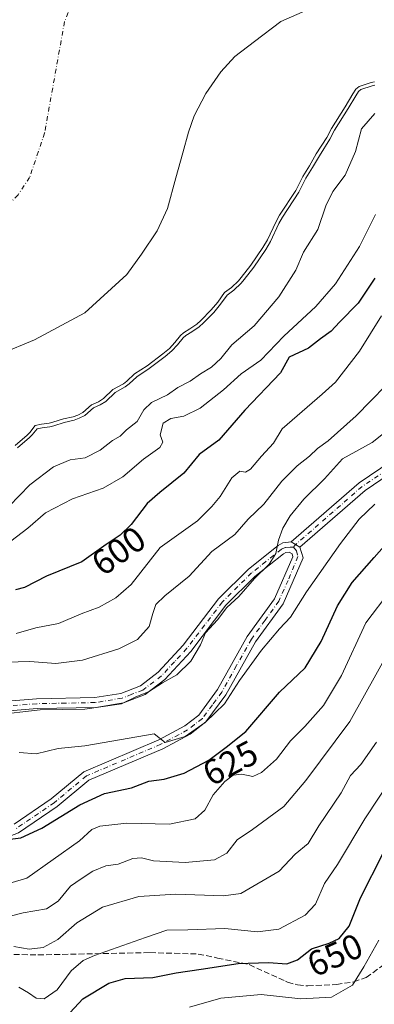
# Model space of a CAD drawing. Units: metres. Extents: x 634512 to 637964, y 4741312 to 4743693.
# Drawn here: x 636216 to 636317, y 4742899 to 4743179 of the extents above; entities that cross this region are included whole.
import ezdxf
from ezdxf.enums import TextEntityAlignment as Align

# ---------------------------------------------------------------- set-up
doc = ezdxf.new("R2010")
doc.units = ezdxf.units.M
doc.header["$MEASUREMENT"] = 0
doc.linetypes.add('DGN Style 3', pattern=[2.307223, 1.648017, -0.659207])
doc.linetypes.add('DGN Style 4', pattern=[2.638475, 1.318413, -0.659207, 0.001648, -0.659207])
for name, color, linetype, lineweight in [('Arbolado forestal CxS', 92, 'Continuous', 0), ('Camino Cxs', 7, 'Continuous', 0), ('Camino eje', 30, 'DGN Style 4', 13), ('Corriente natural eje', 4, 'DGN Style 4', 0), ('Curva de nivel maestra', 30, 'Continuous', 30), ('Curva de nivel normal', 30, 'Continuous', 0), ('Embalse Cxs', 142, 'Continuous', 13), ('Rótulo de curva de nivel directora', 7, 'Continuous', 0), ('Senda', 7, 'DGN Style 3', 0), ('Suelo desnudo CxS', 253, 'Continuous', 0)]:
    doc.layers.add(name, color=color, linetype=linetype, lineweight=lineweight)
doc.styles.add('Style-Arial', font='txt')

# ---------------------------------------------------------------- blocks, each defined once
blk = doc.blocks.new('*U8')
at = {"layer": 'Camino Cxs', "color": 7, "linetype": 'Continuous', "lineweight": 0}
for points in [[(636214.2301, 4742950.4501, 627.7764), (636224.8001, 4742957.6401, 628.4444), (636234.0201, 4742965.3301, 626.0352), (636255.3301, 4742974.3801, 627.0364), (636262.7601, 4742978.3901, 626.8847), (636266.7201, 4742981.4401, 625.1686), (636272.0801, 4742988.6801, 621.6227), (636280.4801, 4743003.7901, 622.4629), (636288.2501, 4743014.4901, 623.8613), (636293.4701, 4743026.3701, 616.9767), (636293.2401, 4743027.2701, 616.4976), (636292.4301, 4743027.7601, 616.2857), (636291.4301, 4743027.6401, 616.2655), (636290.7901, 4743027.3101, 616.3507), (636282.6601, 4743020.8001, 621.7423), (636274.4201, 4743012.6501, 625.5573), (636264.4301, 4742999.5201, 623.1193), (636257.0601, 4742991.5301, 623.5031), (636251.4901, 4742987.3101, 629.9905), (636245.2901, 4742984.8901, 628.6615), (636237.4201, 4742983.6001, 627.565), (636220.7601, 4742983.2701, 626.4835), (636185.2201, 4742980.3801, 619.1838)], [(636185.0901, 4742983.1701, 616.6301), (636220.6201, 4742986.0601, 624.4326), (636237.1701, 4742986.3801, 624.9204), (636244.5501, 4742987.5901, 626.3763), (636250.1201, 4742989.7701, 625.9577), (636255.1801, 4742993.6001, 621.6132), (636262.2801, 4743001.3101, 620.9243), (636272.3201, 4743014.4901, 622.6923), (636280.8001, 4743022.8801, 619.6492), (636289.2601, 4743029.6601, 616.8652), (636290.5901, 4743030.3501, 616.9708), (636292.9901, 4743030.6401, 616.8905), (636295.4801, 4743029.1601, 616.8714), (636296.4101, 4743026.1301, 617.9295), (636290.6801, 4743013.0901, 626.3727), (636282.8401, 4743002.2801, 623.2105), (636274.4301, 4742987.1701, 625.3936), (636268.7301, 4742979.4601, 630.0458), (636264.2801, 4742976.0401, 631.1903), (636256.5401, 4742971.8601, 630.9577), (636235.4901, 4742962.9201, 626.8722), (636226.4801, 4742955.4101, 629.3107), (636215.5201, 4742947.9501, 631.3027)]]:
    blk.add_polyline3d(points, dxfattribs=at)

msp = doc.modelspace()

# ---------------------------------------------------------------- linework, layer by layer
at = {"layer": 'Arbolado forestal CxS', "color": 92, "linetype": 'Continuous', "lineweight": 0}
msp.add_polyline3d([(636214.5367, 4743058.0879, 583.2439), (636217.9189, 4743061.0484, 583.4016), (636218.6624, 4743061.7962, 583.3452), (636220.2566, 4743063.7231, 583.1037), (636222.0116, 4743064.1235, 583.2897), (636224.1831, 4743064.4056, 583.3943), (636225.2745, 4743064.6681, 583.3789), (636228.239, 4743065.6179, 583.2416), (636230.9933, 4743066.2259, 583.1971), (636232.3304, 4743066.7316, 583.0954), (636233.7483, 4743067.4491, 583.0979), (636236.247, 4743069.6347, 582.8813), (636238.1961, 4743070.5005, 583.0642), (636239.6549, 4743071.4114, 583.1311), (636242.3148, 4743073.9486, 582.8546), (636245.2735, 4743075.6042, 583.0553), (636246.3052, 4743076.3752, 583.061), (636248.4846, 4743078.4102, 582.9642), (636252.0727, 4743080.7329, 583.1579), (636256.5243, 4743084.1447, 583.1306), (636258.3611, 4743085.6798, 583.1166), (636259.8717, 4743087.3111, 583.0262), (636261.5409, 4743089.3235, 582.7682), (636262.3854, 4743090.1271, 582.7278), (636264.1988, 4743091.2076, 582.9025), (636266.1838, 4743092.5865, 583.0687), (636267.3161, 4743093.6161, 583.0324), (636270.2104, 4743096.5973, 582.8494), (636272.1031, 4743098.8221, 582.533), (636274.0621, 4743101.5263, 582.1274), (636276.0557, 4743102.9833, 582.3977), (636278.0174, 4743104.9188, 582.6076), (636278.7922, 4743105.8459, 582.6652), (636281.5506, 4743109.3703, 583.0689), (636284.9172, 4743114.3314, 583.3607), (636286.2604, 4743116.5687, 583.3422), (636288.6049, 4743121.5924, 582.8408), (636289.6543, 4743123.5171, 582.747), (636294.2608, 4743130.5799, 582.9489), (636296.2905, 4743134.5774, 582.729), (636298.2142, 4743137.5982, 582.8659), (636300.1243, 4743140.9452, 582.8989), (636303.131, 4743145.6643, 583.023), (636304.424, 4743148.2076, 582.913), (636308.3203, 4743154.3868, 582.7738), (636310.4854, 4743158.0508, 581.8114), (636311.3532, 4743159.343, 581.0954), (636312.2568, 4743160.1302, 580.7914), (636315.7497, 4743161.3063, 580.9306), (636316.6168, 4743161.4863, 581.0722)], dxfattribs=at)
msp.add_polyline3d([(636214.5367, 4743058.0879, 583.2439), (636217.9189, 4743061.0484, 583.4016), (636218.6624, 4743061.7962, 583.3452), (636220.2566, 4743063.7231, 583.1037), (636222.0116, 4743064.1235, 583.2897), (636224.1831, 4743064.4056, 583.3943), (636225.2745, 4743064.6681, 583.3789), (636228.239, 4743065.6179, 583.2416), (636230.9933, 4743066.2259, 583.1971), (636232.3304, 4743066.7316, 583.0954), (636233.7483, 4743067.4491, 583.0979), (636236.247, 4743069.6347, 582.8813), (636238.1961, 4743070.5005, 583.0642), (636239.6549, 4743071.4114, 583.1311), (636242.3148, 4743073.9486, 582.8546), (636245.2735, 4743075.6042, 583.0553), (636246.3052, 4743076.3752, 583.061), (636248.4846, 4743078.4102, 582.9642), (636252.0727, 4743080.7329, 583.1579), (636256.5243, 4743084.1447, 583.1306), (636258.3611, 4743085.6798, 583.1166), (636259.8717, 4743087.3111, 583.0262), (636261.5409, 4743089.3235, 582.7682), (636262.3854, 4743090.1271, 582.7278), (636264.1988, 4743091.2076, 582.9025), (636266.1838, 4743092.5865, 583.0687), (636267.3161, 4743093.6161, 583.0324), (636270.2104, 4743096.5973, 582.8494), (636272.1031, 4743098.8221, 582.533), (636274.0621, 4743101.5263, 582.1274), (636276.0557, 4743102.9833, 582.3977), (636278.0174, 4743104.9188, 582.6076), (636278.7922, 4743105.8459, 582.6652), (636281.5506, 4743109.3703, 583.0689), (636284.9172, 4743114.3314, 583.3607), (636286.2604, 4743116.5687, 583.3422), (636288.6049, 4743121.5924, 582.8408), (636289.6543, 4743123.5171, 582.747), (636294.2608, 4743130.5799, 582.9489), (636296.2905, 4743134.5774, 582.729), (636298.2142, 4743137.5982, 582.8659), (636300.1243, 4743140.9452, 582.8989), (636303.131, 4743145.6643, 583.023), (636304.424, 4743148.2076, 582.913), (636308.3203, 4743154.3868, 582.7738), (636310.4854, 4743158.0508, 581.8114), (636311.3532, 4743159.343, 581.0954), (636312.2568, 4743160.1302, 580.7914), (636315.7497, 4743161.3063, 580.9306), (636316.6168, 4743161.4863, 581.0722)], dxfattribs=at)
at = {"layer": 'Camino Cxs', "color": 7, "linetype": 'Continuous', "lineweight": 0, "extrusion": (0.005668, -0.003369, 0.999978), "elevation": -11755.7199, "flags": 128}
msp.add_lwpolyline([(636279.2722, 4743017.9521), (636281.7623, 4743016.4721)], dxfattribs=at)
msp.add_lwpolyline([(636279.2722, 4743017.9521), (636281.7623, 4743016.4721)], dxfattribs=at)
at = {"layer": 'Camino Cxs', "color": 7, "linetype": 'Continuous', "lineweight": 0}
for points in [[(636332.1401, 4743057.5801, 624.3375), (636313.9901, 4743045.3101, 626.2456), (636295.4801, 4743029.1601, 616.8714), (636292.9901, 4743030.6401, 616.8905), (636312.3101, 4743047.5001, 623.1902), (636330.5201, 4743059.8001, 621.6304)], [(636292.9901, 4743030.6401, 616.8905), (636312.3101, 4743047.5001, 623.1902), (636330.5201, 4743059.8001, 621.6304)], [(636332.1401, 4743057.5801, 624.3375), (636313.9901, 4743045.3101, 626.2456), (636295.4801, 4743029.1601, 616.8714)], [(636013.9601, 4742950.4601, 616.5307), (636092.7501, 4742976.5001, 617.2846), (636106.3201, 4742978.8901, 616.834), (636133.4701, 4742981.7401, 616.918), (636154.2801, 4742982.6501, 615.8504), (636185.0901, 4742983.1701, 616.6301), (636220.6201, 4742986.0601, 624.4326), (636237.1701, 4742986.3801, 624.9204), (636244.5501, 4742987.5901, 626.3763), (636250.1201, 4742989.7701, 625.9577), (636255.1801, 4742993.6001, 621.6132), (636262.2801, 4743001.3101, 620.9243), (636272.3201, 4743014.4901, 622.6923), (636280.8001, 4743022.8801, 619.6492), (636289.2601, 4743029.6601, 616.8652), (636290.5901, 4743030.3501, 616.9708), (636292.9901, 4743030.6401, 616.8905)], [(636295.4801, 4743029.1601, 616.8714), (636296.4101, 4743026.1301, 617.9295), (636290.6801, 4743013.0901, 626.3727), (636282.8401, 4743002.2801, 623.2105), (636274.4301, 4742987.1701, 625.3936), (636268.7301, 4742979.4601, 630.0458), (636264.2801, 4742976.0401, 631.1903), (636256.5401, 4742971.8601, 630.9577), (636235.4901, 4742962.9201, 626.8722), (636226.4801, 4742955.4101, 629.3107), (636215.5201, 4742947.9501, 631.3027), (636200.2301, 4742942.1801, 631.0018), (636188.7101, 4742940.1101, 629.7824), (636160.4901, 4742944.0701, 630.41), (636150.1501, 4742944.5101, 631.1056), (636127.7501, 4742939.3701, 632.6587), (636125.4801, 4742938.4201, 632.559), (636114.3001, 4742933.7301, 635.0194), (636113.4301, 4742933.3601, 634.9871), (636083.9801, 4742919.0401, 641.4072), (636078.8501, 4742915.4901, 641.7084), (636063.1601, 4742892.0901, 645.4231)], [(636214.2301, 4742950.4501, 627.7764), (636224.8001, 4742957.6401, 628.4444), (636234.0201, 4742965.3301, 626.0352), (636255.3301, 4742974.3801, 627.0364), (636262.7601, 4742978.3901, 626.8847), (636266.7201, 4742981.4401, 625.1686), (636272.0801, 4742988.6801, 621.6227), (636280.4801, 4743003.7901, 622.4629), (636288.2501, 4743014.4901, 623.8613), (636293.4701, 4743026.3701, 616.9767), (636293.2401, 4743027.2701, 616.4976), (636292.4301, 4743027.7601, 616.2857), (636291.4301, 4743027.6401, 616.2655), (636290.7901, 4743027.3101, 616.3507), (636282.6601, 4743020.8001, 621.7423), (636274.4201, 4743012.6501, 625.5573), (636264.4301, 4742999.5201, 623.1193), (636257.0601, 4742991.5301, 623.5031), (636251.4901, 4742987.3101, 629.9905), (636245.2901, 4742984.8901, 628.6615), (636237.4201, 4742983.6001, 627.565), (636220.7601, 4742983.2701, 626.4835), (636185.2201, 4742980.3801, 619.1838)]]:
    msp.add_polyline3d(points, dxfattribs=at)
at = {"layer": 'Camino eje', "color": 30, "linetype": 'DGN Style 4', "lineweight": 13}
for points in [[(636322.2551, 4743052.5551, 620.6013), (636313.1501, 4743046.4051, 624.733), (636294.2351, 4743029.9001, 616.8139), (636293.6333, 4743029.1867, 616.6955)], [(636293.6333, 4743029.1867, 616.6955), (636292.7101, 4743029.2001, 616.6102), (636291.2601, 4743029.0251, 616.6019), (636290.1851, 4743028.5675, 616.5212), (636285.7951, 4743025.0951, 618.6943), (636281.7301, 4743021.8401, 620.6239), (636273.3701, 4743013.5701, 624.2425), (636268.3501, 4743006.9801, 624.5788), (636263.3551, 4743000.4151, 622.1665), (636259.8051, 4742996.5601, 622.6821), (636256.1201, 4742992.5651, 621.928), (636250.8051, 4742988.5401, 628.0223), (636247.7051, 4742987.3301, 628.2888), (636244.9201, 4742986.2401, 627.5489), (636237.2951, 4742984.9901, 626.2332), (636228.9651, 4742984.8251, 624.6751), (636220.6901, 4742984.6651, 625.4584), (636185.1551, 4742981.7751, 617.5193)], [(636293.6333, 4743029.1867, 616.6955), (636294.4501, 4743028.1601, 616.7013), (636294.8825, 4743026.4751, 617.3061), (636292.0751, 4743019.7301, 621.6484), (636289.4651, 4743013.7901, 624.9608), (636285.5451, 4743008.3851, 625.3753), (636281.6601, 4743003.0351, 622.4483), (636277.4601, 4742995.4801, 624.1343), (636273.2551, 4742987.9251, 622.9209), (636270.5751, 4742984.3051, 624.528), (636267.7251, 4742980.4501, 627.4111), (636265.5001, 4742978.7401, 628.962), (636263.5201, 4742977.2151, 628.816), (636255.9351, 4742973.1201, 628.8567), (636234.7551, 4742964.1251, 626.1714), (636225.6401, 4742956.5251, 628.6237), (636214.8751, 4742949.2001, 629.3147)]]:
    msp.add_polyline3d(points, dxfattribs=at)
at = {"layer": 'Corriente natural eje', "color": 4, "linetype": 'DGN Style 4', "lineweight": 0}
msp.add_polyline3d([(636233.8501, 4743191.2301, 547.8441), (636228.5601, 4743178.6001, 547.9355), (636222.9001, 4743146.9001, 545.0854), (636218.6401, 4743134.2901, 545.8418), (636215.3501, 4743129.3301, 546.2801), (636210.6601, 4743124.5301, 546.5068), (636205.0701, 4743120.3801, 546.4163), (636198.8401, 4743117.1401, 546.3874), (636184.6301, 4743113.0801, 548.0691), (636180.6001, 4743112.8101, 547.1017), (636176.7101, 4743113.4901, 546.6219), (636167.6401, 4743117.6901, 546.7931), (636155.9201, 4743125.8501, 546.8989), (636147.0301, 4743131.0001, 546.952), (636138.8001, 4743134.5001, 546.9617), (636131.0201, 4743136.3401, 548.0455), (636118.2401, 4743137.2201, 547.7794), (636102.2501, 4743137.2201, 547.9026), (636096.3501, 4743135.9601, 547.7653), (636088.5801, 4743132.1601, 549.5425), (636063.3001, 4743118.3401, 546.905), (636051.9801, 4743113.6401, 546.7213), (636022.1701, 4743104.1601, 546.3937), (636009.9901, 4743102.1001, 546.2114)], dxfattribs=at)
at = {"layer": 'Curva de nivel maestra', "color": 30, "linetype": 'Continuous', "lineweight": 30, "flags": 128}
for points, elevation in [([(636316.78, 4743105.6401), (636312, 4743098.5401), (636306.72, 4743093.1801), (636304.37, 4743090.5901), (636301.34, 4743088.4101), (636297.91, 4743085.7601), (636292.45, 4743083.2101), (636289.96, 4743078.6901), (636279.79, 4743068.0701), (636272.45, 4743059.6201), (636266.78, 4743055.4901), (636262.45, 4743050.1801), (636255.66, 4743044.7001), (636252.09, 4743041.6201), (636247.49, 4743035.6001), (636244.41, 4743032.5901), (636240.4, 4743029.9301), (636233.51, 4743025.0201), (636223.45, 4743020.9301), (636217.16, 4743017.7101), (636214.61, 4743017.0301)], 600), ([(636212.31, 4742946.1001), (636216.18, 4742946.5701), (636222.06, 4742949.3101), (636232.9, 4742955.9401), (636239.94, 4742959.1401), (636247.57, 4742960.7801), (636252.49, 4742962.6401), (636256.89, 4742963.1601), (636262.6, 4742964.9501), (636269.58, 4742968.6101), (636274.49, 4742972.3501), (636280.09, 4742976.7901), (636289.7, 4742987.9701), (636296.93, 4742994.8901), (636301.48, 4743002.3001), (636306.13, 4743012.4601), (636310.33, 4743019.1001), (636316.55, 4743026.2601), (636322.38, 4743032.7401)], 625), ([(636230.12, 4742896.9001), (636233.78, 4742900.7501), (636241.13, 4742905.1701), (636245.8, 4742906.5001), (636253.65, 4742906.7801), (636260.32, 4742908.1601), (636267.42, 4742909.1801), (636277.9, 4742910.8101), (636286.56, 4742911.1201), (636291.76, 4742910.6801), (636294.75, 4742911.8501), (636298.78, 4742914.9301), (636303.78, 4742916.5401), (636306.62, 4742917.9101), (636309.42, 4742921.4101), (636312.72, 4742929.4401), (636319.19, 4742942.3601)], 650)]:
    msp.add_lwpolyline(points, dxfattribs=dict(at, elevation=elevation))
at = {"layer": 'Curva de nivel normal', "color": 30, "linetype": 'Continuous', "lineweight": 0, "flags": 128}
for points, elevation in [([(636316.7478, 4743160.4923), (636316.0117, 4743160.3395), (636312.764, 4743159.2459), (636312.1097, 4743158.6759), (636311.3315, 4743157.5173), (636309.1739, 4743153.8657), (636305.2945, 4743147.7134), (636304.0004, 4743145.168), (636300.9938, 4743140.449), (636299.0707, 4743137.0816), (636297.16, 4743134.0814), (636295.128, 4743130.079), (636290.5134, 4743123.0039), (636289.4979, 4743121.1413), (636287.1446, 4743116.0987), (636285.7603, 4743113.793), (636282.3589, 4743108.7808), (636279.5698, 4743105.217), (636278.7539, 4743104.2408), (636276.7054, 4743102.2196), (636274.7794, 4743100.8121), (636272.89, 4743098.2039), (636270.9508, 4743095.9244), (636268.0118, 4743092.8973), (636266.8081, 4743091.8027), (636264.7407, 4743090.3665), (636262.9936, 4743089.3255), (636262.273, 4743088.6398), (636260.624, 4743086.6518), (636259.0514, 4743084.9536), (636257.1494, 4743083.3639), (636252.6495, 4743079.9151), (636249.1023, 4743077.619), (636246.9476, 4743075.607), (636245.8193, 4743074.7638), (636242.9135, 4743073.1378), (636240.2712, 4743070.6174), (636238.6662, 4743069.6152), (636236.7914, 4743068.7824), (636234.3119, 4743066.6137), (636232.7342, 4743065.8153), (636231.2793, 4743065.2651), (636228.4999, 4743064.6515), (636225.5443, 4743063.7046), (636224.365, 4743063.4209), (636222.1876, 4743063.1381), (636220.8104, 4743062.8239), (636219.4038, 4743061.1236), (636218.6036, 4743060.3189), (636215.2283, 4743057.3644)], 585), ([(636212.78, 4743040.7801), (636218.69, 4743046.8901), (636225.38, 4743051.9801), (636230.17, 4743053.9901), (636234.46, 4743054.5801), (636238.69, 4743056.7401), (636242.18, 4743059.4701), (636244.34, 4743060.7401), (636246.2, 4743062.5701), (636249.18, 4743064.9201), (636251.08, 4743068.1701), (636253.23, 4743070.2501), (636257.78, 4743072.4801), (636260.78, 4743074.5401), (636264.22, 4743076.3201), (636267.2, 4743078.4501), (636270.31, 4743080.3101), (636272.96, 4743082.8501), (636276.14, 4743086.7201), (636282.5, 4743092.1001), (636289.47, 4743100.3801), (636294.32, 4743107.9201), (636296.52, 4743113.0401), (636300.52, 4743119.4401), (636302.81, 4743126.1901), (636304.84, 4743130.2501), (636308.31, 4743134.9501), (636311.22, 4743141.6701), (636312.97, 4743148.1201), (636316.78, 4743152.4401)], 590), ([(636316.94, 4743123.7101), (636312.43, 4743114.6701), (636305.57, 4743104.0301), (636299.96, 4743097.5901), (636290.91, 4743089.1101), (636284.36, 4743082.3401), (636278.78, 4743078.4201), (636273.78, 4743073.9001), (636267.12, 4743068.6401), (636262.45, 4743066.3801), (636258.78, 4743065.7701), (636256.58, 4743064.4201), (636255.7, 4743061.0601), (636256.5, 4743059.0601), (636255.64, 4743057.5401), (636251.02, 4743054.1401), (636245.1, 4743049.1601), (636239.5, 4743045.9501), (636230.78, 4743042.9201), (636223.12, 4743038.9401), (636218.17, 4743034.5601), (636213.34, 4743030.8401)], 595), ([(636318.66, 4743094.9201), (636312.39, 4743084.9201), (636305.58, 4743076.0601), (636301.82, 4743072.7101), (636290.39, 4743062.8101), (636287.94, 4743058.7001), (636284.54, 4743055.0201), (636281.45, 4743051.3201), (636280.02, 4743050.4701), (636278.4, 4743050.7301), (636276.12, 4743048.8701), (636272.78, 4743043.6001), (636270.45, 4743040.7601), (636266.32, 4743036.6701), (636255.71, 4743029.0901), (636247.52, 4743018.5801), (636243.14, 4743014.8001), (636238.42, 4743012.1301), (636233.25, 4743010.1901), (636226.84, 4743007.4501), (636220.4, 4743006.2001), (636214.83, 4743004.6301)], 605), ([(636212.08, 4742996.4401), (636218.69, 4742996.7001), (636226.12, 4742996.1301), (636233.64, 4742997.0601), (636244, 4743000.2301), (636249.32, 4743002.9101), (636252.65, 4743006.5801), (636253.7, 4743010.3101), (636254.54, 4743012.8401), (636257.04, 4743015.3001), (636263.95, 4743020.8801), (636270.44, 4743027.9101), (636276.99, 4743032.7301), (636280.78, 4743037.1601), (636285.21, 4743041.4001), (636290.36, 4743047.9201), (636294.71, 4743052.3201), (636298.18, 4743055.0001), (636300.49, 4743057.2401), (636303.49, 4743059.4001), (636311.41, 4743066.4601), (636324.01, 4743079.4001)], 610), ([(636208.4, 4742981.4001), (636221.65, 4742982.9201), (636234.29, 4742983.0701), (636244.79, 4742984.5801), (636248.78, 4742986.6401), (636252.45, 4742988.0401), (636256.45, 4742990.5901), (636260.48, 4742992.8701), (636264.42, 4742996.7501), (636267.16, 4743001.3601), (636268.62, 4743004.7801), (636272.07, 4743008.5101), (636274.7, 4743011.9701), (636278.08, 4743015.1801), (636282.59, 4743020.2501), (636286.74, 4743024.3201), (636288.66, 4743027.3301), (636289.4, 4743031.2001), (636290.6, 4743034.6001), (636292.72, 4743038.0801), (636296.6, 4743042.8001), (636302.41, 4743048.5901), (636307.53, 4743054.2601), (636315.96, 4743058.9201), (636325.16, 4743066.2601)], 615), ([(636215.68, 4742970.7601), (636220.53, 4742970.4101), (636226.74, 4742971.9601), (636234.29, 4742972.7301), (636254, 4742976.1301), (636257.17, 4742973.6401), (636262.84, 4742975.3701), (636268.57, 4742979.2801), (636274.04, 4742984.6501), (636278.32, 4742991.2501), (636284.58, 4742999.9101), (636289.67, 4743005.9101), (636292.81, 4743009.2501), (636297.29, 4743016.4801), (636306.96, 4743030.1901), (636312.28, 4743037.1601), (636316.71, 4743041.4001)], 620), ([(636321.12, 4743016.7301), (636314.17, 4743007.6501), (636307.32, 4742992.7001), (636302.17, 4742984.1101), (636296.84, 4742978.1501), (636292.78, 4742974.0701), (636288.76, 4742968.9101), (636284.52, 4742965.0901), (636282.07, 4742963.9901), (636278.95, 4742964.5901), (636276.49, 4742964.3601), (636274.12, 4742962.5801), (636270.78, 4742958.7801), (636268.45, 4742954.3701), (636265.66, 4742951.9601), (636258.39, 4742950.4301), (636246.24, 4742950.7001), (636238.63, 4742949.8601), (636236.32, 4742948.8501), (636232.84, 4742945.6901), (636217.8, 4742935.0601), (636213.04, 4742933.6501)], 630), ([(636321.22, 4743000.3401), (636309.62, 4742979.5801), (636297.1, 4742962.8201), (636290.86, 4742955.4201), (636281.98, 4742948.9401), (636277.59, 4742945.9501), (636274.65, 4742942.2101), (636271.22, 4742940.2401), (636262.86, 4742939.4801), (636253.88, 4742939.9901), (636250.45, 4742940.8001), (636247.95, 4742940.6501), (636243.78, 4742939.0501), (636240.28, 4742938.5401), (636236.57, 4742937.0201), (636233.26, 4742934.8501), (636230.24, 4742932.8301), (636226.78, 4742928.5401), (636223.45, 4742926.3101), (636216.78, 4742925.2401), (636210.58, 4742923.5901)], 635), ([(636214.12, 4742915.6701), (636218.46, 4742914.8901), (636222.45, 4742915.3201), (636226.69, 4742917.6601), (636232.08, 4742922.4001), (636239.32, 4742926.8101), (636249.66, 4742929.8601), (636260.19, 4742930.5101), (636273.78, 4742930.0001), (636278.64, 4742930.7201), (636289.57, 4742937.0101), (636294.11, 4742941.9101), (636297.8, 4742944.9101), (636300.83, 4742949.9301), (636307.15, 4742959.3101), (636309.84, 4742964.2601), (636312.76, 4742967.3501), (636317.19, 4742973.7701)], 640), ([(636215.58, 4742904.0401), (636218.33, 4742902.4601), (636220.48, 4742900.9201), (636222.79, 4742900.7801), (636226.45, 4742903.2901), (636230.43, 4742908.6901), (636233.85, 4742911.6101), (636237.05, 4742913.1101), (636251.57, 4742918.2301), (636257.66, 4742920.2601), (636263.59, 4742920.4001), (636274.12, 4742920.7701), (636283.45, 4742919.8301), (636289.45, 4742920.5601), (636296.97, 4742924.5201), (636299.86, 4742927.6901), (636302.42, 4742933.5801), (636306.18, 4742938.9101), (636313.92, 4742951.9101), (636322.06, 4742964.2501)], 645), ([(636317.89, 4742917.4001), (636313.6, 4742909.8701), (636310.42, 4742904.6501), (636304.48, 4742901.2001), (636295.68, 4742900.7401), (636284.41, 4742902.0001), (636273.03, 4742900.9601), (636264.1, 4742898.3501)], 655)]:
    msp.add_lwpolyline(points, dxfattribs=dict(at, elevation=elevation))
at = {"layer": 'Embalse Cxs', "color": 142, "linetype": 'Continuous', "lineweight": 13}
for points in [[(636297.6261, 4743181.9513, 564.5157), (636290.0061, 4743178.6175, 564.7106), (636282.5448, 4743172.9025, 565.3098), (636276.9886, 4743168.6162, 564.8432), (636273.0198, 4743164.33, 564.823), (636268.7336, 4743158.1387, 564.8371), (636265.3998, 4743151.7887, 564.0523), (636263.8123, 4743147.185, 563.4922), (636262.2248, 4743141.3112, 563.1817), (636260.1611, 4743134.1674, 563.2873), (636257.7798, 4743125.4362, 563.8996), (636254.9223, 4743119.0861, 564.4143), (636250.4773, 4743112.4186, 565.1078), (636246.2276, 4743106.6502, 565.5994), (636234.3213, 4743095.8022, 566.4344), (636220.0338, 4743088.1293, 563.0366), (636210.4722, 4743084.1611, 566.25)], [(636297.6261, 4743181.9513, 564.5157), (636290.0061, 4743178.6175, 564.7106), (636282.5448, 4743172.9025, 565.3098), (636276.9886, 4743168.6162, 564.8432), (636273.0198, 4743164.33, 564.823), (636268.7336, 4743158.1387, 564.8371), (636265.3998, 4743151.7887, 564.0523), (636263.8123, 4743147.185, 563.4922), (636262.2248, 4743141.3112, 563.1817), (636260.1611, 4743134.1674, 563.2873), (636257.7798, 4743125.4362, 563.8996), (636254.9223, 4743119.0861, 564.4143), (636250.4773, 4743112.4186, 565.1078), (636246.2276, 4743106.6502, 565.5994), (636234.3213, 4743095.8022, 566.4344), (636220.0338, 4743088.1293, 563.0366), (636210.4722, 4743084.1611, 566.25)], [(636316.6168, 4743161.4863, 581.0722), (636315.7497, 4743161.3063, 580.9306), (636312.2568, 4743160.1302, 580.7914), (636311.3532, 4743159.343, 581.0954), (636310.4854, 4743158.0508, 581.8114), (636308.3203, 4743154.3868, 582.7738), (636304.424, 4743148.2076, 582.913), (636303.131, 4743145.6643, 583.023), (636300.1243, 4743140.9452, 582.8989), (636298.2142, 4743137.5982, 582.8659), (636296.2905, 4743134.5774, 582.729), (636294.2608, 4743130.5799, 582.9489), (636289.6543, 4743123.5171, 582.747), (636288.6049, 4743121.5924, 582.8408), (636286.2604, 4743116.5687, 583.3422), (636284.9172, 4743114.3314, 583.3607), (636281.5506, 4743109.3703, 583.0689), (636278.7922, 4743105.8459, 582.6652), (636278.0174, 4743104.9188, 582.6076), (636276.0557, 4743102.9833, 582.3977), (636274.0621, 4743101.5263, 582.1274), (636272.1031, 4743098.8221, 582.533), (636270.2104, 4743096.5973, 582.8494), (636267.3161, 4743093.6161, 583.0324), (636266.1838, 4743092.5865, 583.0687), (636264.1988, 4743091.2076, 582.9025), (636262.3854, 4743090.1271, 582.7278), (636261.5409, 4743089.3235, 582.7682), (636259.8717, 4743087.3111, 583.0262), (636258.3611, 4743085.6798, 583.1166), (636256.5243, 4743084.1447, 583.1306), (636252.0727, 4743080.7329, 583.1579), (636248.4846, 4743078.4102, 582.9642), (636246.3052, 4743076.3752, 583.061), (636245.2735, 4743075.6042, 583.0553), (636242.3148, 4743073.9486, 582.8546), (636239.6549, 4743071.4114, 583.1311), (636238.1961, 4743070.5005, 583.0642), (636236.247, 4743069.6347, 582.8813), (636233.7483, 4743067.4491, 583.0979), (636232.3304, 4743066.7316, 583.0954), (636230.9933, 4743066.2259, 583.1971), (636228.239, 4743065.6179, 583.2416), (636225.2745, 4743064.6681, 583.3789), (636224.1831, 4743064.4056, 583.3943), (636222.0116, 4743064.1235, 583.2897), (636220.2566, 4743063.7231, 583.1037), (636218.6624, 4743061.7962, 583.3452), (636217.9189, 4743061.0484, 583.4016), (636214.5367, 4743058.0879, 583.2439)], [(636316.6168, 4743161.4863, 581.0722), (636315.7497, 4743161.3063, 580.9306), (636312.2568, 4743160.1302, 580.7914), (636311.3532, 4743159.343, 581.0954), (636310.4854, 4743158.0508, 581.8114), (636308.3203, 4743154.3868, 582.7738), (636304.424, 4743148.2076, 582.913), (636303.131, 4743145.6643, 583.023), (636300.1243, 4743140.9452, 582.8989), (636298.2142, 4743137.5982, 582.8659), (636296.2905, 4743134.5774, 582.729), (636294.2608, 4743130.5799, 582.9489), (636289.6543, 4743123.5171, 582.747), (636288.6049, 4743121.5924, 582.8408), (636286.2604, 4743116.5687, 583.3422), (636284.9172, 4743114.3314, 583.3607), (636281.5506, 4743109.3703, 583.0689), (636278.7922, 4743105.8459, 582.6652), (636278.0174, 4743104.9188, 582.6076), (636276.0557, 4743102.9833, 582.3977), (636274.0621, 4743101.5263, 582.1274), (636272.1031, 4743098.8221, 582.533), (636270.2104, 4743096.5973, 582.8494), (636267.3161, 4743093.6161, 583.0324), (636266.1838, 4743092.5865, 583.0687), (636264.1988, 4743091.2076, 582.9025), (636262.3854, 4743090.1271, 582.7278), (636261.5409, 4743089.3235, 582.7682), (636259.8717, 4743087.3111, 583.0262), (636258.3611, 4743085.6798, 583.1166), (636256.5243, 4743084.1447, 583.1306), (636252.0727, 4743080.7329, 583.1579), (636248.4846, 4743078.4102, 582.9642), (636246.3052, 4743076.3752, 583.061), (636245.2735, 4743075.6042, 583.0553), (636242.3148, 4743073.9486, 582.8546), (636239.6549, 4743071.4114, 583.1311), (636238.1961, 4743070.5005, 583.0642), (636236.247, 4743069.6347, 582.8813), (636233.7483, 4743067.4491, 583.0979), (636232.3304, 4743066.7316, 583.0954), (636230.9933, 4743066.2259, 583.1971), (636228.239, 4743065.6179, 583.2416), (636225.2745, 4743064.6681, 583.3789), (636224.1831, 4743064.4056, 583.3943), (636222.0116, 4743064.1235, 583.2897), (636220.2566, 4743063.7231, 583.1037), (636218.6624, 4743061.7962, 583.3452), (636217.9189, 4743061.0484, 583.4016), (636214.5367, 4743058.0879, 583.2439)]]:
    msp.add_polyline3d(points, dxfattribs=at)
at = {"layer": 'Senda', "color": 7, "linetype": 'DGN Style 3', "lineweight": 0}
msp.add_polyline3d([(636125.4801, 4742938.4201, 632.559), (636130.8001, 4742934.1101, 635.9117), (636134.3101, 4742932.4601, 636.5914), (636141.7301, 4742930.6001, 637.935), (636152.6301, 4742929.6001, 637.8072), (636173.1101, 4742918.2101, 640.0736), (636179.7901, 4742915.6301, 640.5187), (636188.8301, 4742915.5201, 642.2541), (636207.2301, 4742913.5101, 644.9293), (636221.0101, 4742913.2501, 645.9738), (636252.8401, 4742913.8901, 652.7132), (636266.5601, 4742913.5001, 660.682), (636272.0601, 4742912.3501, 659.7604), (636281.0801, 4742910.4801, 661.7467), (636291.3301, 4742905.7501, 660.0795), (636291.9201, 4742905.4701, 659.5904), (636294.8101, 4742904.7101, 658.9134), (636297.7101, 4742904.4201, 658.7208), (636305.8601, 4742904.8401, 664.3584), (636310.7601, 4742905.5901, 664.6299), (636314.3301, 4742906.8201, 665.5878), (636321.8701, 4742912.2901, 664.1686)], dxfattribs=at)
at = {"layer": 'Suelo desnudo CxS', "color": 253, "linetype": 'Continuous', "lineweight": 0}
for points in [[(636316.6168, 4743161.4863, 581.0722), (636315.7497, 4743161.3063, 580.9306), (636312.2568, 4743160.1302, 580.7914), (636311.3532, 4743159.343, 581.0954), (636310.4854, 4743158.0508, 581.8114), (636308.3203, 4743154.3868, 582.7738), (636304.424, 4743148.2076, 582.913), (636303.131, 4743145.6643, 583.023), (636300.1243, 4743140.9452, 582.8989), (636298.2142, 4743137.5982, 582.8659), (636296.2905, 4743134.5774, 582.729), (636294.2608, 4743130.5799, 582.9489), (636289.6543, 4743123.5171, 582.747), (636288.6049, 4743121.5924, 582.8408), (636286.2604, 4743116.5687, 583.3422), (636284.9172, 4743114.3314, 583.3607), (636281.5506, 4743109.3703, 583.0689), (636278.7922, 4743105.8459, 582.6652), (636278.0174, 4743104.9188, 582.6076), (636276.0557, 4743102.9833, 582.3977), (636274.0621, 4743101.5263, 582.1274), (636272.1031, 4743098.8221, 582.533), (636270.2104, 4743096.5973, 582.8494), (636267.3161, 4743093.6161, 583.0324), (636266.1838, 4743092.5865, 583.0687), (636264.1988, 4743091.2076, 582.9025), (636262.3854, 4743090.1271, 582.7278), (636261.5409, 4743089.3235, 582.7682), (636259.8717, 4743087.3111, 583.0262), (636258.3611, 4743085.6798, 583.1166), (636256.5243, 4743084.1447, 583.1306), (636252.0727, 4743080.7329, 583.1579), (636248.4846, 4743078.4102, 582.9642), (636246.3052, 4743076.3752, 583.061), (636245.2735, 4743075.6042, 583.0553), (636242.3148, 4743073.9486, 582.8546), (636239.6549, 4743071.4114, 583.1311), (636238.1961, 4743070.5005, 583.0642), (636236.247, 4743069.6347, 582.8813), (636233.7483, 4743067.4491, 583.0979), (636232.3304, 4743066.7316, 583.0954), (636230.9933, 4743066.2259, 583.1971), (636228.239, 4743065.6179, 583.2416), (636225.2745, 4743064.6681, 583.3789), (636224.1831, 4743064.4056, 583.3943), (636222.0116, 4743064.1235, 583.2897), (636220.2566, 4743063.7231, 583.1037), (636218.6624, 4743061.7962, 583.3452), (636217.9189, 4743061.0484, 583.4016), (636214.5367, 4743058.0879, 583.2439)], [(636214.5367, 4743058.0879, 583.2439), (636217.9189, 4743061.0484, 583.4016), (636218.6624, 4743061.7962, 583.3452), (636220.2566, 4743063.7231, 583.1037), (636222.0116, 4743064.1235, 583.2897), (636224.1831, 4743064.4056, 583.3943), (636225.2745, 4743064.6681, 583.3789), (636228.239, 4743065.6179, 583.2416), (636230.9933, 4743066.2259, 583.1971), (636232.3304, 4743066.7316, 583.0954), (636233.7483, 4743067.4491, 583.0979), (636236.247, 4743069.6347, 582.8813), (636238.1961, 4743070.5005, 583.0642), (636239.6549, 4743071.4114, 583.1311), (636242.3148, 4743073.9486, 582.8546), (636245.2735, 4743075.6042, 583.0553), (636246.3052, 4743076.3752, 583.061), (636248.4846, 4743078.4102, 582.9642), (636252.0727, 4743080.7329, 583.1579), (636256.5243, 4743084.1447, 583.1306), (636258.3611, 4743085.6798, 583.1166), (636259.8717, 4743087.3111, 583.0262), (636261.5409, 4743089.3235, 582.7682), (636262.3854, 4743090.1271, 582.7278), (636264.1988, 4743091.2076, 582.9025), (636266.1838, 4743092.5865, 583.0687), (636267.3161, 4743093.6161, 583.0324), (636270.2104, 4743096.5973, 582.8494), (636272.1031, 4743098.8221, 582.533), (636274.0621, 4743101.5263, 582.1274), (636276.0557, 4743102.9833, 582.3977), (636278.0174, 4743104.9188, 582.6076), (636278.7922, 4743105.8459, 582.6652), (636281.5506, 4743109.3703, 583.0689), (636284.9172, 4743114.3314, 583.3607), (636286.2604, 4743116.5687, 583.3422), (636288.6049, 4743121.5924, 582.8408), (636289.6543, 4743123.5171, 582.747), (636294.2608, 4743130.5799, 582.9489), (636296.2905, 4743134.5774, 582.729), (636298.2142, 4743137.5982, 582.8659), (636300.1243, 4743140.9452, 582.8989), (636303.131, 4743145.6643, 583.023), (636304.424, 4743148.2076, 582.913), (636308.3203, 4743154.3868, 582.7738), (636310.4854, 4743158.0508, 581.8114), (636311.3532, 4743159.343, 581.0954), (636312.2568, 4743160.1302, 580.7914), (636315.7497, 4743161.3063, 580.9306), (636316.6168, 4743161.4863, 581.0722)]]:
    msp.add_polyline3d(points, dxfattribs=at)

# ---------------------------------------------------------------- block references
at = {"layer": 'Camino Cxs', "color": 7, "linetype": 'Continuous', "lineweight": 0}
msp.add_blockref('*U8', (0, 0), dxfattribs=at)

# ---------------------------------------------------------------- texts
at = {"layer": 'Rótulo de curva de nivel directora', "color": 7, "linetype": 'Continuous', "lineweight": 0, "style": 'Style-Arial'}
for s, rotation, p in [('600', 35.474608, (636243.9221, 4743028.1089)), ('625', 27.670429, (636275.6728, 4742967.821)), ('650', 24.050216, (636305.427, 4742913.208))]:
    msp.add_text(s, height=7, rotation=rotation, dxfattribs=at).set_placement(p, align=Align.MIDDLE_CENTER)

doc.saveas('drawing.dxf')
